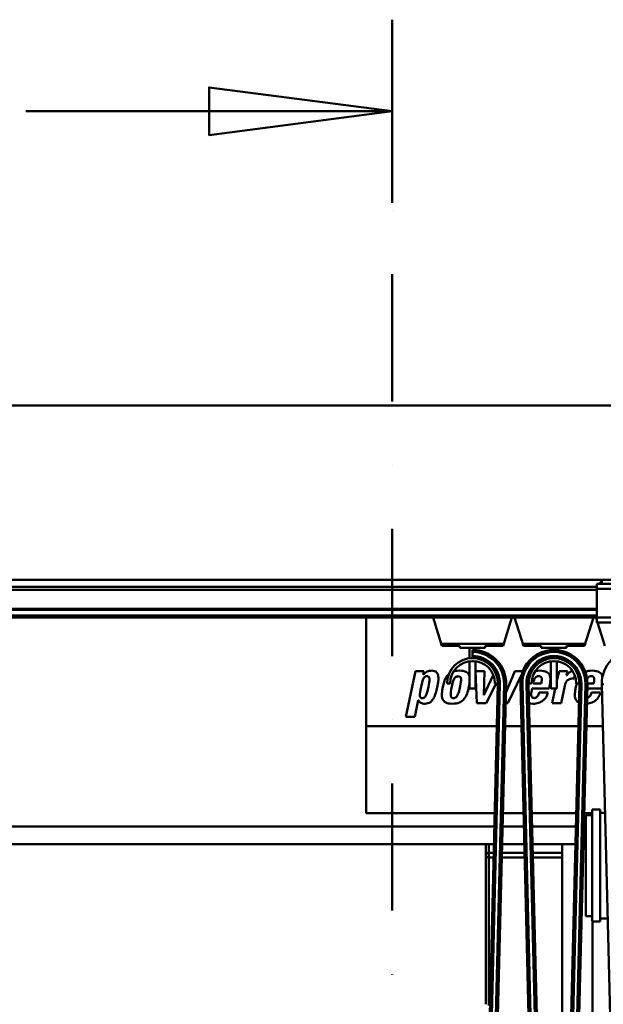
# Model space of a CAD drawing. Units: millimetres. Extents: x -14917 to 16812, y 2000 to 18140.
# Drawn here: x 13316 to 13889, y 17164 to 18132 of the extents above; entities that cross this region are included whole.
import ezdxf

# ---------------------------------------------------------------- set-up
doc = ezdxf.new("R2010")
doc.units = ezdxf.units.MM
doc.header["$MEASUREMENT"] = 0
doc.linetypes.add('DASHDOT', pattern=[1.0001, 0.5, -0.25, 0.0001, -0.25])
doc.layers.add('(1) Shape lines', color=7, linetype='Continuous', lineweight=35)
doc.layers.add('(3) Toolkit elements', color=7, linetype='Continuous', lineweight=35)

# ---------------------------------------------------------------- blocks, each defined once
blk = doc.blocks.new('MACRO_0_6169b7ed-b0c3-471a-b183-d56f055ba59d')
at = {"layer": '(3) Toolkit elements', "color": 7, "linetype": 'Continuous', "lineweight": 50, "ltscale": 150}
blk.add_line((13681.7, 18131.76), (13681.7, 17951.76), dxfattribs=at)
at = {"layer": '(3) Toolkit elements', "color": 7, "linetype": 'DASHDOT', "lineweight": 50, "ltscale": 250}
blk.add_line((13681.7, 18131.76), (13681.7, 15365.54), dxfattribs=at)
at = {"layer": '(3) Toolkit elements', "color": 7, "linetype": 'Continuous', "lineweight": 50, "ltscale": 150}
blk.add_lwpolyline([(13321.7, 18041.76), (13681.7, 18041.76), (13501.7, 18018.36), (13501.7, 18065.16), (13681.7, 18041.76)], dxfattribs=at)
blk = doc.blocks.new('MACRO_3_22514e1b-4e01-490a-a3d4-92772ee56487')
at = {"layer": '(1) Shape lines', "color": 7, "linetype": 'Continuous', "lineweight": 50, "ltscale": 150}
for p, q in [((0, 7008.2), (-4908.2, 7008.2)), ((-0.1, 7008.1), (-4908.1, 7008.1)), ((-2924.1, 6837.1), (-4284.1, 6837.1)), ((-2929.1, 6830.1), (-4279.1, 6830.1)), ((-2926.6, 6833.1), (-2929.1, 6833.1)), ((-2929.1, 6833.1), (-2929.1, 6828.1)), ((-2926.6, 6833.1), (-2924.1, 6835.6)), ((-2924.1, 6833.1), (-2926.6, 6833.1)), ((-2924.1, 6833.1), (-2924.1, 6837.1)), ((-2915.19, 6837.1), (-2924.1, 6837.1)), ((-2884.1, 6833.1), (-2924.1, 6833.1)), ((-2929.1, 6827.1), (-4279.1, 6827.1)), ((-2879.1, 6828.1), (-2929.1, 6828.1)), ((-2929.1, 6828.1), (-2929.1, 6800.1)), ((-2929.1, 6808.35), (-4279.1, 6808.35)), ((-2929.1, 6807.32), (-4279.1, 6807.32)), ((-2929.1, 6802.07), (-4279.1, 6802.07)), ((-2929.1, 6800.1), (-4279.1, 6800.1)), ((-3155.74, 6693.04), (-3155.74, 6800.1)), ((-3081.1, 6772.1), (-3089.85, 6800.1)), ((-3012.35, 6800.1), (-3021.1, 6772.1)), ((-3001.1, 6772.1), (-3009.85, 6800.1)), ((-2932.35, 6800.1), (-2941.1, 6772.1)), ((-2929.1, 6797.7), (-2929.85, 6800.1)), ((-2929.1, 6800.1), (-2929.1, 6795.1)), ((-2879.1, 6800.1), (-2929.1, 6800.1)), ((-2879.1, 6795.1), (-2929.1, 6795.1)), ((-2921.1, 6772.1), (-2928.29, 6795.1)), ((-3081.1, 6772.1), (-3081.1, 6774.1)), ((-3081.1, 6774.1), (-3021.1, 6774.1)), ((-3063.6, 6772.1), (-3081.1, 6772.1)), ((-3063.6, 6770.1), (-3063.6, 6772.1)), ((-3021.1, 6772.1), (-3038.6, 6772.1)), ((-3038.6, 6772.1), (-3038.6, 6770.1)), ((-3021.1, 6774.1), (-3021.1, 6772.1)), ((-3001.1, 6774.1), (-2941.1, 6774.1)), ((-3001.1, 6772.1), (-3001.1, 6774.1)), ((-2983.6, 6772.1), (-3001.1, 6772.1)), ((-2983.6, 6770.1), (-2983.6, 6772.1)), ((-2941.1, 6772.1), (-2958.6, 6772.1)), ((-2958.6, 6772.1), (-2958.6, 6770.1)), ((-2941.1, 6774.1), (-2941.1, 6772.1)), ((-3038.6, 6770.1), (-3063.6, 6770.1)), ((-3054.1, 6759.92), (-3054.1, 6770.1)), ((-3054.1, 6759.92), (-3054.1, 6770.1)), ((-3051.1, 6768.1), (-3051.1, 6766.1)), ((-3051.1, 6762.1), (-3051.1, 6766.1)), ((-3051.1, 6760.1), (-3051.1, 6762.1)), ((-3048.1, 6770.1), (-3048.1, 6767.82)), ((-3048.1, 6770.1), (-3048.1, 6767.82)), ((-2958.6, 6770.1), (-2983.6, 6770.1)), ((-2974.1, 6767.82), (-2974.1, 6770.1)), ((-2974.1, 6767.82), (-2974.1, 6770.1)), ((-2968.1, 6770.1), (-2968.1, 6767.82)), ((-2968.1, 6770.1), (-2968.1, 6767.82)), ((-3054.1, 6730.1), (-3054.1, 6756.82)), ((-3054.1, 6730.1), (-3054.1, 6756.82)), ((-3048.1, 6756.82), (-3048.1, 6730.1)), ((-3048.1, 6756.82), (-3048.1, 6730.1)), ((-2974.1, 6730.1), (-2974.1, 6756.82)), ((-2974.1, 6730.1), (-2974.1, 6756.82)), ((-2968.1, 6756.82), (-2968.1, 6730.1)), ((-2968.1, 6756.46), (-2968.1, 6730.1)), ((-3116.64, 6702.42), (-3107.14, 6747.11)), ((-3107.14, 6747.11), (-3098.85, 6747.11)), ((-3098.85, 6747.11), (-3099.58, 6743.64)), ((-3099.58, 6743.64), (-3099.45, 6743.64)), ((-3099.45, 6743.64), (-3098.59, 6744.69)), ((-3098.59, 6744.69), (-3097.69, 6745.56)), ((-3097.69, 6745.56), (-3096.74, 6746.27)), ((-3096.74, 6746.27), (-3095.75, 6746.82)), ((-3095.75, 6746.82), (-3094.7, 6747.23)), ((-3094.7, 6747.23), (-3093.6, 6747.52)), ((-3093.6, 6747.52), (-3092.44, 6747.68)), ((-3092.44, 6747.68), (-3091.22, 6747.73)), ((-3091.22, 6747.73), (-3089.66, 6747.61)), ((-3089.66, 6747.61), (-3088.35, 6747.28)), ((-3088.35, 6747.28), (-3087.27, 6746.76)), ((-3087.27, 6746.76), (-3086.4, 6746.06)), ((-3086.4, 6746.06), (-3085.73, 6745.21)), ((-3085.73, 6745.21), (-3085.24, 6744.22)), ((-3085.24, 6744.22), (-3084.9, 6743.11)), ((-3084.9, 6743.11), (-3084.71, 6741.91)), ((-3076.58, 6741.87), (-3075.74, 6743.01)), ((-3075.74, 6743.01), (-3074.8, 6744.04)), ((-3074.8, 6744.04), (-3074.15, 6744.6)), ((-3069.55, 6747.02), (-3067.97, 6747.4)), ((-3067.97, 6747.4), (-3066.1, 6747.64)), ((-3066.1, 6747.64), (-3064.04, 6747.73)), ((-3064.04, 6747.73), (-3062.02, 6747.64)), ((-3062.02, 6747.64), (-3060.26, 6747.4)), ((-3060.26, 6747.4), (-3058.75, 6747)), ((-3058.75, 6747), (-3057.47, 6746.45)), ((-3057.47, 6746.45), (-3056.4, 6745.77)), ((-3056.4, 6745.77), (-3055.54, 6744.97)), ((-3055.54, 6744.97), (-3054.86, 6744.04)), ((-3054.86, 6744.04), (-3054.36, 6743.01)), ((-3054.36, 6743.01), (-3054.1, 6742.18)), ((-3048.02, 6747.11), (-3039.35, 6747.11)), ((-3046.86, 6715.85), (-3048.02, 6747.11)), ((-3039.35, 6747.11), (-3040.08, 6723.58)), ((-3039.96, 6723.58), (-3030.72, 6743.33)), ((-3020.51, 6747.11), (-3019.92, 6747.11)), ((-3019.92, 6747.11), (-3019.88, 6745.48)), ((-3018.32, 6725.92), (-3009.58, 6747.11)), ((-3002.97, 6743.49), (-3016.35, 6715.85)), ((-3009.58, 6747.11), (-3001.69, 6747.11)), ((-2989.35, 6747.28), (-2988.86, 6747.4)), ((-2988.86, 6747.4), (-2986.99, 6747.64)), ((-2986.99, 6747.64), (-2984.93, 6747.73)), ((-2984.93, 6747.73), (-2982.87, 6747.64)), ((-2982.87, 6747.64), (-2981.07, 6747.38)), ((-2981.07, 6747.38), (-2979.53, 6746.96)), ((-2979.53, 6746.96), (-2978.22, 6746.38)), ((-2978.22, 6746.38), (-2977.14, 6745.66)), ((-2977.14, 6745.66), (-2976.28, 6744.79)), ((-2976.28, 6744.79), (-2975.6, 6743.79)), ((-2975.6, 6743.79), (-2975.11, 6742.67)), ((-2975.11, 6742.67), (-2974.78, 6741.42)), ((-2968.1, 6737.82), (-2966.12, 6747.11)), ((-2966.12, 6747.11), (-2957.83, 6747.11)), ((-2957.83, 6747.11), (-2958.69, 6743.08)), ((-2958.69, 6743.08), (-2958.56, 6743.08)), ((-2958.56, 6743.08), (-2957.63, 6744.31)), ((-2957.63, 6744.31), (-2956.64, 6745.32)), ((-2956.64, 6745.32), (-2955.57, 6746.13)), ((-2955.57, 6746.13), (-2954.45, 6746.75)), ((-2954.45, 6746.75), (-2953.27, 6747.2)), ((-2953.27, 6747.2), (-2952.87, 6747.3)), ((-2950.51, 6742.8), (-2951.12, 6739.93)), ((-2940.29, 6746.53), (-2938.98, 6747)), ((-2938.98, 6747), (-2937.29, 6747.4)), ((-2937.29, 6747.4), (-2935.43, 6747.64)), ((-2935.43, 6747.64), (-2933.37, 6747.73)), ((-2933.37, 6747.73), (-2931.3, 6747.64)), ((-2931.3, 6747.64), (-2929.51, 6747.38)), ((-2929.51, 6747.38), (-2927.96, 6746.96)), ((-2927.96, 6746.96), (-2926.66, 6746.38)), ((-2926.66, 6746.38), (-2925.58, 6745.66)), ((-2925.58, 6745.66), (-2924.71, 6744.79)), ((-2924.71, 6744.79), (-2924.04, 6743.79)), ((-2924.04, 6743.79), (-2923.55, 6742.67)), ((-2923.55, 6742.67), (-2923.32, 6741.8)), ((-3100.72, 6736.05), (-3101.67, 6731.76)), ((-3100.21, 6737.85), (-3100.72, 6736.05)), ((-3099.93, 6738.66), (-3100.21, 6737.85)), ((-3099.63, 6739.39), (-3099.93, 6738.66)), ((-3099.31, 6740.05), (-3099.63, 6739.39)), ((-3098.95, 6740.64), (-3099.31, 6740.05)), ((-3098.56, 6741.14), (-3098.95, 6740.64)), ((-3098.13, 6741.56), (-3098.56, 6741.14)), ((-3097.65, 6741.9), (-3098.13, 6741.56)), ((-3097.12, 6742.14), (-3097.65, 6741.9)), ((-3096.54, 6742.29), (-3097.12, 6742.14)), ((-3095.9, 6742.34), (-3096.54, 6742.29)), ((-3095.24, 6742.29), (-3095.9, 6742.34)), ((-3094.7, 6742.14), (-3095.24, 6742.29)), ((-3094.25, 6741.9), (-3094.7, 6742.14)), ((-3094.43, 6731.76), (-3093.57, 6736.05)), ((-3093.89, 6741.56), (-3094.25, 6741.9)), ((-3093.62, 6741.14), (-3093.89, 6741.56)), ((-3093.42, 6740.64), (-3093.62, 6741.14)), ((-3093.57, 6736.05), (-3093.31, 6737.85)), ((-3093.3, 6740.05), (-3093.42, 6740.64)), ((-3093.31, 6737.85), (-3093.26, 6738.66)), ((-3093.25, 6739.39), (-3093.3, 6740.05)), ((-3093.26, 6738.66), (-3093.25, 6739.39)), ((-3084.96, 6736.55), (-3085.99, 6731.26)), ((-3084.66, 6739.3), (-3084.96, 6736.55)), ((-3084.71, 6741.91), (-3084.63, 6740.63)), ((-3084.63, 6740.63), (-3084.66, 6739.3)), ((-3080.17, 6731.88), (-3079.43, 6735.01)), ((-3079.43, 6735.01), (-3078.99, 6736.51)), ((-3078.99, 6736.51), (-3078.5, 6737.96)), ((-3078.5, 6737.96), (-3077.94, 6739.34)), ((-3077.94, 6739.34), (-3077.3, 6740.65)), ((-3077.3, 6740.65), (-3076.58, 6741.87)), ((-3073.1, 6735.1), (-3076.1, 6735.1)), ((-3070.83, 6734.66), (-3071.33, 6732.37)), ((-3070.32, 6736.65), (-3070.83, 6734.66)), ((-3069.78, 6738.33), (-3070.32, 6736.65)), ((-3069.48, 6739.05), (-3069.78, 6738.33)), ((-3069.16, 6739.7), (-3069.48, 6739.05)), ((-3068.81, 6740.28), (-3069.16, 6739.7)), ((-3068.43, 6740.77), (-3068.81, 6740.28)), ((-3068.01, 6741.2), (-3068.43, 6740.77)), ((-3067.56, 6741.54), (-3068.01, 6741.2)), ((-3067.06, 6741.81), (-3067.56, 6741.54)), ((-3066.5, 6742), (-3067.06, 6741.81)), ((-3065.9, 6742.12), (-3066.5, 6742)), ((-3065.23, 6742.15), (-3065.9, 6742.12)), ((-3064.58, 6742.12), (-3065.23, 6742.15)), ((-3064.03, 6742), (-3064.58, 6742.12)), ((-3063.55, 6741.81), (-3064.03, 6742)), ((-3063.17, 6741.54), (-3063.55, 6741.81)), ((-3063.29, 6732.37), (-3062.82, 6734.66)), ((-3062.86, 6741.2), (-3063.17, 6741.54)), ((-3062.62, 6740.77), (-3062.86, 6741.2)), ((-3062.82, 6734.66), (-3062.49, 6736.65)), ((-3062.45, 6740.28), (-3062.62, 6740.77)), ((-3062.49, 6736.65), (-3062.32, 6738.33)), ((-3062.35, 6739.7), (-3062.45, 6740.28)), ((-3062.3, 6739.05), (-3062.35, 6739.7)), ((-3062.32, 6738.33), (-3062.3, 6739.05)), ((-3054.1, 6734.87), (-3054.66, 6731.88)), ((-3026.11, 6734.48), (-3044.09, 6012.92)), ((-3024.11, 6734.43), (-3042.09, 6012.87)), ((-3020.11, 6734.33), (-3038.09, 6012.77)), ((-3027.8, 6735.1), (-3037.58, 6715.85)), ((-3018.11, 6734.28), (-3036.09, 6012.72)), ((-3029.1, 6735.1), (-3026.1, 6735.1)), ((-3026.22, 6729.8), (-3026.5, 6735.1)), ((-3026.11, 6734.48), (-3024.11, 6734.43)), ((-3020.11, 6734.33), (-3018.11, 6734.28)), ((-3002.09, 6734.33), (-3004.09, 6734.28)), ((-2986.11, 6012.72), (-3004.09, 6734.28)), ((-2984.11, 6012.77), (-3002.09, 6734.33)), ((-2996.09, 6734.48), (-2998.09, 6734.43)), ((-2980.11, 6012.87), (-2998.09, 6734.43)), ((-2993.1, 6735.1), (-2996.1, 6735.1)), ((-2978.11, 6012.92), (-2996.09, 6734.48)), ((-2991.37, 6736.05), (-2991.61, 6734.97)), ((-2991.61, 6734.97), (-2983.63, 6734.97)), ((-2991.07, 6737.25), (-2991.37, 6736.05)), ((-2990.89, 6737.86), (-2991.07, 6737.25)), ((-2990.67, 6738.47), (-2990.89, 6737.86)), ((-2990.42, 6739.08), (-2990.67, 6738.47)), ((-2990.14, 6739.66), (-2990.42, 6739.08)), ((-2989.82, 6740.2), (-2990.14, 6739.66)), ((-2989.45, 6740.71), (-2989.82, 6740.2)), ((-2989.03, 6741.17), (-2989.45, 6740.71)), ((-2988.8, 6741.37), (-2989.03, 6741.17)), ((-2988.56, 6741.56), (-2988.8, 6741.37)), ((-2988.31, 6741.73), (-2988.56, 6741.56)), ((-2988.04, 6741.89), (-2988.31, 6741.73)), ((-2987.75, 6742.02), (-2988.04, 6741.89)), ((-2987.45, 6742.13), (-2987.75, 6742.02)), ((-2987.13, 6742.22), (-2987.45, 6742.13)), ((-2986.8, 6742.29), (-2987.13, 6742.22)), ((-2986.45, 6742.33), (-2986.8, 6742.29)), ((-2986.08, 6742.34), (-2986.45, 6742.33)), ((-2985.71, 6742.33), (-2986.08, 6742.34)), ((-2985.36, 6742.29), (-2985.71, 6742.33)), ((-2985.05, 6742.23), (-2985.36, 6742.29)), ((-2984.76, 6742.15), (-2985.05, 6742.23)), ((-2984.5, 6742.04), (-2984.76, 6742.15)), ((-2984.26, 6741.92), (-2984.5, 6742.04)), ((-2984.05, 6741.78), (-2984.26, 6741.92)), ((-2983.86, 6741.62), (-2984.05, 6741.78)), ((-2983.69, 6741.44), (-2983.86, 6741.62)), ((-2983.54, 6741.24), (-2983.69, 6741.44)), ((-2983.63, 6734.97), (-2983.38, 6736.16)), ((-2983.42, 6741.03), (-2983.54, 6741.24)), ((-2983.31, 6740.81), (-2983.42, 6741.03)), ((-2983.38, 6736.16), (-2983.16, 6737.4)), ((-2983.22, 6740.57), (-2983.31, 6740.81)), ((-2983.15, 6740.32), (-2983.22, 6740.57)), ((-2983.16, 6737.4), (-2983.08, 6738.03)), ((-2983.06, 6739.79), (-2983.15, 6740.32)), ((-2983.08, 6738.03), (-2983.03, 6738.64)), ((-2983.02, 6739.23), (-2983.06, 6739.79)), ((-2983.03, 6738.64), (-2983.02, 6739.23)), ((-2975.14, 6733.72), (-2975.94, 6730.08)), ((-2974.85, 6735.44), (-2975.14, 6733.72)), ((-2974.66, 6737.07), (-2974.85, 6735.44)), ((-2974.78, 6741.42), (-2974.61, 6740.07)), ((-2974.57, 6738.62), (-2974.66, 6737.07)), ((-2974.61, 6740.07), (-2974.57, 6738.62)), ((-2946.11, 6734.48), (-2964.09, 6012.92)), ((-2960.42, 6732.87), (-2964.04, 6715.85)), ((-2944.11, 6734.43), (-2962.09, 6012.87)), ((-2960.15, 6734.08), (-2960.42, 6732.87)), ((-2959.76, 6735.35), (-2960.15, 6734.08)), ((-2959.19, 6736.59), (-2959.76, 6735.35)), ((-2958.81, 6737.19), (-2959.19, 6736.59)), ((-2958.37, 6737.75), (-2958.81, 6737.19)), ((-2957.84, 6738.26), (-2958.37, 6737.75)), ((-2940.11, 6734.33), (-2958.09, 6012.77)), ((-2957.22, 6738.73), (-2957.84, 6738.26)), ((-2956.5, 6739.13), (-2957.22, 6738.73)), ((-2955.68, 6739.47), (-2956.5, 6739.13)), ((-2938.11, 6734.28), (-2956.09, 6012.72)), ((-2954.74, 6739.73), (-2955.68, 6739.47)), ((-2953.67, 6739.9), (-2954.74, 6739.73)), ((-2952.47, 6739.97), (-2953.67, 6739.9)), ((-2951.12, 6739.93), (-2952.47, 6739.97)), ((-2949.49, 6731.88), (-2948.75, 6735.01)), ((-2949.1, 6735.1), (-2946.1, 6735.1)), ((-2948.75, 6735.01), (-2948.73, 6735.1)), ((-2946.11, 6734.48), (-2944.11, 6734.43)), ((-2940.11, 6734.33), (-2938.11, 6734.28)), ((-2938.25, 6740.2), (-2938.48, 6739.82)), ((-2937.88, 6740.71), (-2938.25, 6740.2)), ((-2938.15, 6734.97), (-2932.06, 6734.97)), ((-2937.47, 6741.17), (-2937.88, 6740.71)), ((-2937.24, 6741.37), (-2937.47, 6741.17)), ((-2937, 6741.56), (-2937.24, 6741.37)), ((-2936.74, 6741.73), (-2937, 6741.56)), ((-2936.47, 6741.89), (-2936.74, 6741.73)), ((-2936.19, 6742.02), (-2936.47, 6741.89)), ((-2935.89, 6742.13), (-2936.19, 6742.02)), ((-2935.57, 6742.22), (-2935.89, 6742.13)), ((-2935.24, 6742.29), (-2935.57, 6742.22)), ((-2934.88, 6742.33), (-2935.24, 6742.29)), ((-2934.52, 6742.34), (-2934.88, 6742.33)), ((-2934.14, 6742.33), (-2934.52, 6742.34)), ((-2933.8, 6742.29), (-2934.14, 6742.33)), ((-2933.48, 6742.23), (-2933.8, 6742.29)), ((-2933.19, 6742.15), (-2933.48, 6742.23)), ((-2932.93, 6742.04), (-2933.19, 6742.15)), ((-2932.69, 6741.92), (-2932.93, 6742.04)), ((-2932.48, 6741.78), (-2932.69, 6741.92)), ((-2932.29, 6741.62), (-2932.48, 6741.78)), ((-2932.12, 6741.44), (-2932.29, 6741.62)), ((-2931.98, 6741.24), (-2932.12, 6741.44)), ((-2932.06, 6734.97), (-2931.81, 6736.16)), ((-2931.85, 6741.03), (-2931.98, 6741.24)), ((-2931.75, 6740.81), (-2931.85, 6741.03)), ((-2931.81, 6736.16), (-2931.59, 6737.4)), ((-2931.66, 6740.57), (-2931.75, 6740.81)), ((-2931.59, 6740.32), (-2931.66, 6740.57)), ((-2931.49, 6739.79), (-2931.59, 6740.32)), ((-2931.59, 6737.4), (-2931.51, 6738.03)), ((-2931.51, 6738.03), (-2931.46, 6738.64)), ((-2931.45, 6739.23), (-2931.49, 6739.79)), ((-2931.46, 6738.64), (-2931.45, 6739.23)), ((-2922.09, 6734.33), (-2924.09, 6734.28)), ((-2906.11, 6012.72), (-2924.09, 6734.28)), ((-3102.82, 6724.78), (-3102.86, 6723.96)), ((-3102.86, 6723.96), (-3102.83, 6723.24)), ((-3102.83, 6723.24), (-3102.76, 6722.61)), ((-3102.62, 6726.7), (-3102.82, 6724.78)), ((-3102.23, 6729.02), (-3102.62, 6726.7)), ((-3101.67, 6731.76), (-3102.23, 6729.02)), ((-3097.27, 6722.61), (-3096.91, 6723.24)), ((-3096.91, 6723.24), (-3096.58, 6723.96)), ((-3096.58, 6723.96), (-3096.26, 6724.78)), ((-3096.26, 6724.78), (-3095.64, 6726.7)), ((-3095.64, 6726.7), (-3095.04, 6729.02)), ((-3095.04, 6729.02), (-3094.43, 6731.76)), ((-3088.05, 6723.41), (-3088.57, 6722.12)), ((-3087.19, 6726.09), (-3088.05, 6723.41)), ((-3085.99, 6731.26), (-3087.19, 6726.09)), ((-3081.22, 6723.68), (-3081.19, 6725.15)), ((-3081.14, 6722.31), (-3081.22, 6723.68)), ((-3081.19, 6725.15), (-3081.05, 6726.71)), ((-3081.05, 6726.71), (-3080.83, 6728.36)), ((-3080.83, 6728.36), (-3080.17, 6731.88)), ((-3072.52, 6725.47), (-3072.58, 6724.52)), ((-3072.58, 6724.52), (-3072.58, 6723.71)), ((-3072.58, 6723.71), (-3072.52, 6723.01)), ((-3072.4, 6726.54), (-3072.52, 6725.47)), ((-3071.98, 6729.14), (-3072.4, 6726.54)), ((-3071.33, 6732.37), (-3071.98, 6729.14)), ((-3066.08, 6723.01), (-3065.73, 6723.71)), ((-3065.73, 6723.71), (-3065.38, 6724.52)), ((-3065.38, 6724.52), (-3065.04, 6725.47)), ((-3065.04, 6725.47), (-3064.7, 6726.54)), ((-3064.7, 6726.54), (-3064.01, 6729.14)), ((-3064.01, 6729.14), (-3063.29, 6732.37)), ((-3057.09, 6723.68), (-3057.76, 6722.31)), ((-3056.5, 6725.15), (-3057.09, 6723.68)), ((-3055.97, 6726.71), (-3056.5, 6725.15)), ((-3055.5, 6728.36), (-3055.97, 6726.71)), ((-3054.66, 6731.88), (-3055.5, 6728.36)), ((-3048.1, 6730.1), (-3048.1, 6730.1)), ((-3040.08, 6723.58), (-3039.96, 6723.58)), ((-2993.38, 6725.52), (-2993.39, 6724.05)), ((-2993.39, 6724.05), (-2993.32, 6723.38)), ((-2993.21, 6727.07), (-2993.38, 6725.52)), ((-2993.32, 6723.38), (-2993.19, 6722.76)), ((-2992.65, 6730.08), (-2993.21, 6727.07)), ((-2975.94, 6730.08), (-2992.65, 6730.08)), ((-2987.26, 6722.61), (-2986.74, 6723.47)), ((-2986.74, 6723.47), (-2986.33, 6724.41)), ((-2986.33, 6724.41), (-2986.01, 6725.39)), ((-2986.01, 6725.39), (-2985.77, 6726.37)), ((-2985.77, 6726.37), (-2976.91, 6726.37)), ((-2977.71, 6723.94), (-2978.23, 6722.82)), ((-2977.27, 6725.12), (-2977.71, 6723.94)), ((-2976.91, 6726.37), (-2977.27, 6725.12)), ((-2974.1, 6730.1), (-2968.1, 6730.1)), ((-2974.1, 6730.1), (-2968.1, 6730.1)), ((-2972.77, 6715.85), (-2969.74, 6730.1)), ((-2950.55, 6723.68), (-2950.52, 6725.15)), ((-2950.46, 6722.31), (-2950.55, 6723.68)), ((-2950.52, 6725.15), (-2950.38, 6726.71)), ((-2950.38, 6726.71), (-2950.16, 6728.36)), ((-2950.16, 6728.36), (-2949.49, 6731.88)), ((-2924.37, 6730.08), (-2938.21, 6730.08)), ((-2935.69, 6722.61), (-2935.17, 6723.47)), ((-2935.17, 6723.47), (-2934.76, 6724.41)), ((-2934.76, 6724.41), (-2934.44, 6725.39)), ((-2934.44, 6725.39), (-2934.2, 6726.37)), ((-2934.2, 6726.37), (-2925.35, 6726.37)), ((-2926.14, 6723.94), (-2926.66, 6722.82)), ((-2925.7, 6725.12), (-2926.14, 6723.94)), ((-2925.35, 6726.37), (-2925.7, 6725.12)), ((-2924.02, 6731.68), (-2924.37, 6730.08)), ((-3104.42, 6718.81), (-3107.91, 6702.42)), ((-3104.3, 6718.81), (-3104.42, 6718.81)), ((-3103.81, 6717.9), (-3104.3, 6718.81)), ((-3103.23, 6717.13), (-3103.81, 6717.9)), ((-3102.58, 6716.51), (-3103.23, 6717.13)), ((-3102.76, 6722.61), (-3102.63, 6722.07)), ((-3102.63, 6722.07), (-3102.43, 6721.62)), ((-3101.85, 6716.02), (-3102.58, 6716.51)), ((-3102.43, 6721.62), (-3102.18, 6721.25)), ((-3102.18, 6721.25), (-3101.87, 6720.97)), ((-3101.87, 6720.97), (-3101.48, 6720.77)), ((-3101.02, 6715.66), (-3101.85, 6716.02)), ((-3101.48, 6720.77), (-3101.03, 6720.66)), ((-3101.03, 6720.66), (-3100.51, 6720.62)), ((-3100.1, 6715.42), (-3101.02, 6715.66)), ((-3100.51, 6720.62), (-3099.94, 6720.66)), ((-3099.07, 6715.27), (-3100.1, 6715.42)), ((-3099.94, 6720.66), (-3099.41, 6720.77)), ((-3099.41, 6720.77), (-3098.92, 6720.97)), ((-3097.95, 6715.23), (-3099.07, 6715.27)), ((-3098.92, 6720.97), (-3098.47, 6721.25)), ((-3098.47, 6721.25), (-3098.04, 6721.62)), ((-3098.04, 6721.62), (-3097.64, 6722.07)), ((-3096.38, 6715.34), (-3097.95, 6715.23)), ((-3097.64, 6722.07), (-3097.27, 6722.61)), ((-3094.96, 6715.66), (-3096.38, 6715.34)), ((-3093.69, 6716.17), (-3094.96, 6715.66)), ((-3092.56, 6716.85), (-3093.69, 6716.17)), ((-3091.55, 6717.68), (-3092.56, 6716.85)), ((-3090.66, 6718.64), (-3091.55, 6717.68)), ((-3089.87, 6719.71), (-3090.66, 6718.64)), ((-3089.18, 6720.88), (-3089.87, 6719.71)), ((-3088.57, 6722.12), (-3089.18, 6720.88)), ((-3080.92, 6721.05), (-3081.14, 6722.31)), ((-3080.56, 6719.89), (-3080.92, 6721.05)), ((-3080.05, 6718.84), (-3080.56, 6719.89)), ((-3079.37, 6717.92), (-3080.05, 6718.84)), ((-3078.5, 6717.12), (-3079.37, 6717.92)), ((-3077.44, 6716.46), (-3078.5, 6717.12)), ((-3076.17, 6715.93), (-3077.44, 6716.46)), ((-3074.67, 6715.54), (-3076.17, 6715.93)), ((-3072.94, 6715.31), (-3074.67, 6715.54)), ((-3070.96, 6715.23), (-3072.94, 6715.31)), ((-3072.52, 6723.01), (-3072.4, 6722.43)), ((-3072.4, 6722.43), (-3072.21, 6721.95)), ((-3072.21, 6721.95), (-3071.97, 6721.57)), ((-3071.97, 6721.57), (-3071.66, 6721.27)), ((-3071.66, 6721.27), (-3071.28, 6721.05)), ((-3071.28, 6721.05), (-3070.84, 6720.91)), ((-3068.94, 6715.31), (-3070.96, 6715.23)), ((-3070.84, 6720.91), (-3070.34, 6720.83)), ((-3070.34, 6720.83), (-3069.77, 6720.8)), ((-3069.77, 6720.8), (-3069.19, 6720.83)), ((-3069.19, 6720.83), (-3068.65, 6720.91)), ((-3067.11, 6715.54), (-3068.94, 6715.31)), ((-3068.65, 6720.91), (-3068.15, 6721.05)), ((-3068.15, 6721.05), (-3067.68, 6721.27)), ((-3067.68, 6721.27), (-3067.25, 6721.57)), ((-3067.25, 6721.57), (-3066.84, 6721.95)), ((-3065.45, 6715.93), (-3067.11, 6715.54)), ((-3066.84, 6721.95), (-3066.45, 6722.43)), ((-3066.45, 6722.43), (-3066.08, 6723.01)), ((-3063.95, 6716.46), (-3065.45, 6715.93)), ((-3062.6, 6717.12), (-3063.95, 6716.46)), ((-3061.4, 6717.92), (-3062.6, 6717.12)), ((-3060.32, 6718.84), (-3061.4, 6717.92)), ((-3059.36, 6719.89), (-3060.32, 6718.84)), ((-3058.51, 6721.05), (-3059.36, 6719.89)), ((-3057.76, 6722.31), (-3058.51, 6721.05)), ((-3037.58, 6715.85), (-3046.86, 6715.85)), ((-3016.35, 6715.85), (-3018.57, 6715.85)), ((-2995.56, 6715.54), (-2995.62, 6715.56)), ((-2993.83, 6715.31), (-2995.56, 6715.54)), ((-2991.85, 6715.23), (-2993.83, 6715.31)), ((-2993.19, 6722.76), (-2992.98, 6722.21)), ((-2992.98, 6722.21), (-2992.7, 6721.73)), ((-2992.7, 6721.73), (-2992.34, 6721.34)), ((-2992.34, 6721.34), (-2991.88, 6721.05)), ((-2991.88, 6721.05), (-2991.32, 6720.86)), ((-2990.35, 6715.28), (-2991.85, 6715.23)), ((-2991.32, 6720.86), (-2990.66, 6720.8)), ((-2990.66, 6720.8), (-2990.1, 6720.84)), ((-2988.93, 6715.43), (-2990.35, 6715.28)), ((-2990.1, 6720.84), (-2989.58, 6720.93)), ((-2989.58, 6720.93), (-2989.11, 6721.09)), ((-2989.11, 6721.09), (-2988.67, 6721.31)), ((-2987.57, 6715.68), (-2988.93, 6715.43)), ((-2988.67, 6721.31), (-2987.9, 6721.88)), ((-2987.9, 6721.88), (-2987.26, 6722.61)), ((-2986.3, 6716.03), (-2987.57, 6715.68)), ((-2985.1, 6716.46), (-2986.3, 6716.03)), ((-2983.98, 6716.98), (-2985.1, 6716.46)), ((-2982.94, 6717.58), (-2983.98, 6716.98)), ((-2981.98, 6718.26), (-2982.94, 6717.58)), ((-2981.08, 6719.02), (-2981.98, 6718.26)), ((-2980.25, 6719.86), (-2981.08, 6719.02)), ((-2979.5, 6720.77), (-2980.25, 6719.86)), ((-2978.82, 6721.76), (-2979.5, 6720.77)), ((-2978.23, 6722.82), (-2978.82, 6721.76)), ((-2964.04, 6715.85), (-2972.77, 6715.85)), ((-2950.25, 6721.05), (-2950.46, 6722.31)), ((-2949.89, 6719.89), (-2950.25, 6721.05)), ((-2949.38, 6718.84), (-2949.89, 6719.89)), ((-2948.7, 6717.92), (-2949.38, 6718.84)), ((-2947.83, 6717.12), (-2948.7, 6717.92)), ((-2946.77, 6716.46), (-2947.83, 6717.12)), ((-2946.56, 6716.37), (-2946.77, 6716.46)), ((-2937.36, 6715.43), (-2938.58, 6715.3)), ((-2938.44, 6720.85), (-2938.02, 6720.93)), ((-2938.02, 6720.93), (-2937.54, 6721.09)), ((-2937.54, 6721.09), (-2937.1, 6721.31)), ((-2936.01, 6715.68), (-2937.36, 6715.43)), ((-2937.1, 6721.31), (-2936.33, 6721.88)), ((-2936.33, 6721.88), (-2935.69, 6722.61)), ((-2934.73, 6716.03), (-2936.01, 6715.68)), ((-2933.53, 6716.46), (-2934.73, 6716.03)), ((-2932.41, 6716.98), (-2933.53, 6716.46)), ((-2931.37, 6717.58), (-2932.41, 6716.98)), ((-2930.41, 6718.26), (-2931.37, 6717.58)), ((-2929.51, 6719.02), (-2930.41, 6718.26)), ((-2928.68, 6719.86), (-2929.51, 6719.02)), ((-2927.93, 6720.77), (-2928.68, 6719.86)), ((-2927.26, 6721.76), (-2927.93, 6720.77)), ((-2926.66, 6722.82), (-2927.26, 6721.76)), ((-3107.91, 6702.42), (-3116.64, 6702.42)), ((-3027.14, 6693.04), (-3155.74, 6693.04)), ((-3155.74, 6607.55), (-3155.74, 6693.04)), ((-3003.06, 6693.04), (-3019.14, 6693.04)), ((-2947.14, 6693.04), (-2995.06, 6693.04)), ((-2923.06, 6693.04), (-2939.14, 6693.04)), ((-3029.27, 6607.55), (-3155.74, 6607.55)), ((-3000.93, 6607.55), (-3021.27, 6607.55)), ((-2949.27, 6607.55), (-2992.93, 6607.55)), ((-2933.6, 6607.55), (-2941.27, 6607.55)), ((-2933.6, 6611.16), (-2933.6, 6501.16)), ((-2933.6, 6611.16), (-2925.6, 6611.16)), ((-2925.6, 6611.16), (-2925.6, 6501.16)), ((-2920.95, 6608.16), (-2925.6, 6608.16)), ((-2939.6, 6605.66), (-2939.6, 6506.66)), ((-2939.6, 6605.66), (-2933.6, 6605.66)), ((-3029.59, 6594.6), (-4154.1, 6594.6)), ((-3000.61, 6594.6), (-3021.59, 6594.6)), ((-2949.59, 6594.6), (-2992.61, 6594.6)), ((-2939.6, 6594.6), (-2941.59, 6594.6)), ((-3030.03, 6577.1), (-4154.1, 6577.1)), ((-3038.1, 6577.1), (-3038.1, 6566.2)), ((-3035.1, 6568.72), (-3035.1, 6577.1)), ((-3030.24, 6568.72), (-3035.1, 6568.72)), ((-3035.1, 6564.31), (-3035.1, 6568.72)), ((-2999.96, 6568.72), (-3022.24, 6568.72)), ((-3000.17, 6577.1), (-3022.03, 6577.1)), ((-2950.03, 6577.1), (-2992.17, 6577.1)), ((-2963.1, 6568.72), (-2991.96, 6568.72)), ((-2963.1, 6576.9), (-2963.1, 6283)), ((-2939.6, 6577.1), (-2942.03, 6577.1)), ((-3038.1, 6566.2), (-3038.1, 6565.1)), ((-3038.1, 6565.1), (-3038.1, 6419.92)), ((-3030.35, 6564.31), (-3035.1, 6564.31)), ((-3035.1, 6418.78), (-3035.1, 6564.31)), ((-2999.85, 6564.31), (-3022.35, 6564.31)), ((-2963.1, 6564.31), (-2991.85, 6564.31)), ((-2933.6, 6506.66), (-2939.6, 6506.66)), ((-2925.6, 6501.16), (-2933.6, 6501.16)), ((-2918.36, 6504.16), (-2925.6, 6504.16)), ((-2933.1, 6283), (-2933.1, 6500.47))]:
    blk.add_line(p, q, dxfattribs=at)
for points in [[(-3054.09, 6730.1), (-3054.1, 6730.1), (-3048.11, 6730.1)], [(-3054.1, 6730.1), (-3054.1, 6730.1), (-3054.1, 6730.1)]]:
    blk.add_lwpolyline(points, dxfattribs=at)
for centre, radius, start, end in [((-3051.1, 6735.1), 33, 358.57242, 90), ((-3051.1, 6735.1), 31, 358.57242, 90), ((-3051.1, 6735.1), 27, 358.57242, 90), ((-2971.1, 6735.1), 33, 358.57242, 181.42758), ((-2971.1, 6735.1), 31, 358.57242, 181.42758), ((-2971.1, 6735.1), 27, 358.57242, 181.42758), ((-2891.1, 6735.1), 33, 90, 181.42758), ((-3051.1, 6735.1), 25, 0, 180), ((-3051.1, 6735.1), 22, 0, 180), ((-3051.1, 6735.1), 25, 76.27859, 79.69692), ((-3051.1, 6735.1), 25, 65.29673, 69.39269), ((-3051.1, 6735.1), 25, 54.70775, 59.08707), ((-3051.1, 6735.1), 25, 44.24979, 48.77975), ((-2971.1, 6735.1), 25, 0, 180), ((-2971.1, 6735.1), 22, 0, 180), ((-2971.1, 6735.1), 25, 131.22025, 135.75021), ((-2971.1, 6735.1), 25, 120.91293, 125.29225), ((-2971.1, 6735.1), 25, 110.60731, 114.70327), ((-2971.1, 6735.1), 25, 100.30308, 103.72141), ((-2971.1, 6735.1), 25, 76.27859, 79.69692), ((-2971.1, 6735.1), 25, 65.29673, 69.39269), ((-2971.1, 6735.1), 25, 54.70775, 59.08707), ((-2971.1, 6735.1), 25, 44.24979, 48.77975), ((-3051.1, 6735.1), 25, 33.8514, 38.47032), ((-3051.1, 6735.1), 25, 23.48508, 28.15823), ((-3051.1, 6735.1), 25, 12.36536, 17.84271), ((-2971.1, 6735.1), 25, 162.15729, 167.63464), ((-2971.1, 6735.1), 25, 151.84177, 156.51492), ((-2971.1, 6735.1), 25, 141.52968, 146.1486), ((-2971.1, 6735.1), 25, 33.8514, 38.47032), ((-2971.1, 6735.1), 25, 23.48508, 28.15823), ((-2971.1, 6735.1), 25, 12.36536, 17.84271), ((-3051.1, 6735.1), 25, 2.45366, 8.75646), ((-3051.1, 6735.1), 25, 358.57242, 0), ((-2971.1, 6735.1), 25, 180, 181.42758), ((-2971.1, 6735.1), 25, 171.24354, 177.54634), ((-2971.1, 6735.1), 25, 2.45366, 8.75646), ((-2971.1, 6735.1), 25, 358.57242, 0)]:
    blk.add_arc(centre, radius, start, end, dxfattribs=at)
for centre, ratio, start_param, end_param in [((-3035.1, 6566.2), 0.839731, 4.712389, 5.890486), ((-3035.1, 6565.1), 0.263297, 0, 1.570796)]:
    blk.add_ellipse(centre, major_axis=(-3, 0), ratio=ratio, start_param=start_param, end_param=end_param, dxfattribs=at)

msp = doc.modelspace()

# ---------------------------------------------------------------- block references
at = {"color": 7, "linetype": 'ByBlock'}
for name, p in [('MACRO_0_6169b7ed-b0c3-471a-b183-d56f055ba59d', (0, 0)), ('MACRO_3_22514e1b-4e01-490a-a3d4-92772ee56487', (16811.7, 10744.5))]:
    msp.add_blockref(name, p, dxfattribs=at)

doc.saveas('drawing.dxf')
